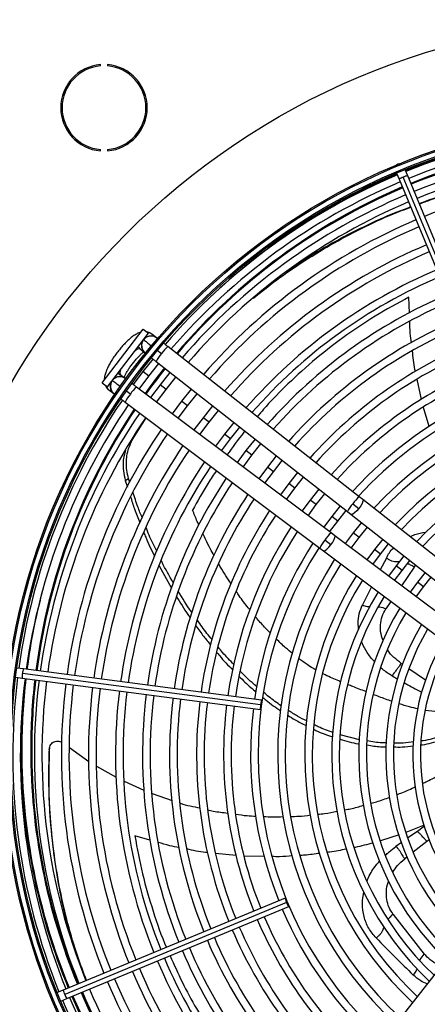
# Model space of a CAD drawing. Units: millimetres. Extents: x 5 to 416, y 3 to 291.
# Drawn here: x 67 to 75, y 245 to 264 of the extents above; entities that cross this region are included whole.
import ezdxf

# ---------------------------------------------------------------- set-up
doc = ezdxf.new("R2010")
doc.units = ezdxf.units.MM

msp = doc.modelspace()

# ---------------------------------------------------------------- linework, layer by layer
at = {"color": 7, "linetype": 'Continuous', "lineweight": 25}
for p, q in [((68.656, 262.823), (68.656, 262.848)), ((68.789, 262.848), (68.789, 262.823)), ((68.656, 261.253), (68.656, 261.278)), ((68.789, 261.278), (68.789, 261.253)), ((74.158, 261.006), (74.134, 260.991)), ((74.187, 261.013), (74.158, 261.006)), ((74.135, 260.84), (74.182, 260.728)), ((74.339, 260.793), (74.292, 260.905)), ((74.182, 260.728), (75.881, 256.624)), ((75.958, 256.662), (74.258, 260.766)), ((76.039, 256.689), (74.339, 260.793)), ((68.686, 256.962), (69.446, 257.954)), ((69.446, 257.954), (69.546, 257.878)), ((68.785, 256.886), (69.546, 257.878)), ((69.694, 257.796), (69.607, 257.864)), ((69.391, 257.589), (69.478, 257.52)), ((69.706, 257.564), (69.785, 257.502)), ((73.442, 254.855), (69.902, 257.632)), ((69.627, 257.403), (69.443, 257.169)), ((69.686, 257.357), (73.226, 254.58)), ((69.443, 257.169), (69.264, 256.93)), ((69.324, 257.26), (69.304, 257.276)), ((69.415, 257.19), (69.395, 257.206)), ((69.554, 257.084), (69.737, 257.317)), ((68.881, 256.999), (68.857, 256.975)), ((68.884, 256.997), (68.875, 257.004)), ((69.112, 257.044), (69.024, 257.111)), ((69.376, 256.846), (69.554, 257.084)), ((69.942, 257.156), (69.76, 256.925)), ((69.871, 256.84), (70.052, 257.07)), ((68.686, 256.962), (68.785, 256.886)), ((68.814, 256.831), (68.902, 256.764)), ((69.21, 256.752), (69.129, 256.813)), ((72.923, 254.185), (69.324, 256.885)), ((69.76, 256.925), (69.584, 256.69)), ((69.696, 256.606), (69.871, 256.84)), ((70.335, 256.848), (70.157, 256.621)), ((70.157, 256.621), (69.984, 256.39)), ((70.268, 256.536), (70.446, 256.761)), ((69.114, 256.605), (72.713, 253.905)), ((70.096, 256.306), (70.268, 256.536)), ((70.729, 256.539), (70.554, 256.317)), ((70.665, 256.232), (70.839, 256.452)), ((69.251, 255.911), (69.503, 256.313)), ((70.554, 256.317), (70.384, 256.09)), ((70.496, 256.006), (70.665, 256.232)), ((71.122, 256.23), (70.95, 256.012)), ((71.061, 255.927), (71.233, 256.144)), ((70.95, 256.012), (70.784, 255.79)), ((70.896, 255.706), (71.061, 255.927)), ((71.516, 255.922), (71.347, 255.708)), ((71.347, 255.708), (71.184, 255.49)), ((71.458, 255.623), (71.626, 255.835)), ((71.296, 255.405), (71.458, 255.623)), ((71.909, 255.613), (71.744, 255.404)), ((71.855, 255.318), (72.019, 255.526)), ((71.744, 255.404), (71.584, 255.189)), ((69.116, 255.157), (69.176, 255.193)), ((69.201, 255.119), (69.176, 255.193)), ((71.696, 255.105), (71.855, 255.318)), ((72.303, 255.304), (72.14, 255.099)), ((72.251, 255.014), (72.413, 255.218)), ((69.116, 255.157), (69.156, 255.033)), ((72.14, 255.099), (71.984, 254.889)), ((72.096, 254.805), (72.251, 255.014)), ((72.696, 254.995), (72.537, 254.795)), ((72.537, 254.795), (72.384, 254.589)), ((72.648, 254.71), (72.806, 254.909)), ((73.509, 254.802), (73.442, 254.855)), ((75.976, 252.867), (73.509, 254.802)), ((72.496, 254.505), (72.648, 254.71)), ((73.09, 254.687), (72.934, 254.49)), ((73.324, 254.725), (73.435, 254.639)), ((72.934, 254.49), (72.784, 254.289)), ((73.045, 254.405), (73.2, 254.6)), ((73.226, 254.58), (73.293, 254.527)), ((73.293, 254.527), (75.76, 252.592)), ((72.896, 254.205), (73.045, 254.405)), ((73.483, 254.378), (73.33, 254.186)), ((73.441, 254.101), (73.593, 254.292)), ((72.991, 254.134), (72.923, 254.185)), ((75.499, 252.252), (72.991, 254.134)), ((73.33, 254.186), (73.184, 253.989)), ((73.296, 253.905), (73.441, 254.101)), ((73.877, 254.069), (73.727, 253.882)), ((72.713, 253.905), (72.781, 253.854)), ((72.92, 253.968), (72.808, 254.052)), ((73.838, 253.796), (73.987, 253.983)), ((72.781, 253.854), (75.289, 251.972)), ((73.727, 253.882), (73.584, 253.688)), ((73.697, 253.604), (73.838, 253.796)), ((74.27, 253.761), (74.124, 253.577)), ((69.744, 253.578), (69.971, 253.165)), ((74.124, 253.577), (73.985, 253.388)), ((74.235, 253.492), (74.38, 253.674)), ((74.097, 253.304), (74.235, 253.492)), ((74.664, 253.452), (74.52, 253.273)), ((74.631, 253.188), (74.774, 253.365)), ((74.52, 253.273), (74.385, 253.088)), ((74.497, 253.004), (74.631, 253.188)), ((67.09, 251.518), (67.21, 251.502)), ((67.232, 251.671), (67.112, 251.686)), ((71.619, 251.007), (67.215, 251.587)), ((71.636, 251.091), (67.232, 251.671)), ((67.21, 251.502), (71.614, 250.922)), ((73.447, 250.358), (73.089, 250.449)), ((67.71, 250.171), (67.713, 250.195)), ((68.085, 250.214), (68.44, 249.959)), ((68.586, 249.873), (68.945, 249.666)), ((69.096, 249.593), (69.462, 249.426)), ((69.611, 249.366), (69.984, 249.238)), ((72.073, 247.43), (67.969, 245.73)), ((72.1, 247.349), (67.997, 245.649)), ((75.895, 247.367), (73.96, 244.901)), ((68.035, 245.573), (72.138, 247.273)), ((74.071, 247.131), (74.645, 246.396)), ((67.969, 245.73), (67.858, 245.684)), ((67.75, 245.578), (67.756, 245.55)), ((67.756, 245.55), (67.772, 245.525)), ((67.923, 245.527), (68.035, 245.573))]:
    msp.add_line(p, q, dxfattribs=at)
at = {"color": 8, "linetype": 'Continuous', "lineweight": 25}
for p, q in [((74.374, 258.251), (74.363, 258.549)), ((69.354, 257.629), (69.392, 257.588)), ((69.554, 257.084), (69.443, 257.169)), ((74.594, 256.654), (74.512, 257.029)), ((69.871, 256.84), (69.76, 256.925)), ((70.268, 256.536), (70.157, 256.621)), ((74.738, 256.153), (74.629, 256.507)), ((70.665, 256.232), (70.554, 256.317)), ((69.221, 255.896), (69.251, 255.911)), ((71.061, 255.927), (70.95, 256.012)), ((71.458, 255.623), (71.347, 255.708)), ((71.855, 255.318), (71.744, 255.404)), ((72.251, 255.014), (72.14, 255.099)), ((72.648, 254.71), (72.537, 254.795)), ((73.045, 254.405), (72.934, 254.49)), ((73.441, 254.101), (73.33, 254.186)), ((73.838, 253.796), (73.727, 253.882)), ((73.945, 253.721), (73.833, 253.502)), ((74.235, 253.492), (74.124, 253.577)), ((74.458, 253.555), (74.224, 253.209)), ((74.458, 253.555), (74.488, 253.59)), ((73.671, 253.186), (73.504, 252.855)), ((74.631, 253.188), (74.52, 253.273)), ((74.028, 252.918), (73.936, 252.782)), ((74.22, 251.772), (74.242, 251.757)), ((74.051, 251.543), (74.157, 251.482)), ((74.362, 251.676), (74.67, 251.469)), ((74.179, 248.602), (73.837, 248.489)), ((74.646, 248.783), (74.307, 248.645)), ((74.518, 248.665), (74.34, 248.544)), ((74.652, 248.761), (74.518, 248.665)), ((69.571, 248.505), (69.292, 248.584)), ((74.225, 248.461), (74.123, 248.387)), ((74.694, 248.479), (74.44, 248.28)), ((74.735, 248.51), (74.694, 248.479)), ((71.164, 248.218), (70.787, 248.256)), ((71.691, 248.201), (71.312, 248.206)), ((74.326, 248.191), (74.284, 248.158))]:
    msp.add_line(p, q, dxfattribs=at)
at = {"color": 8, "linetype": 'Continuous', "lineweight": 25, "flags": 128}
for points in [[(69.392, 257.588), (69.372, 257.592), (69.342, 257.583), (69.305, 257.559), (69.296, 257.553)], [(69.034, 257.212), (69.03, 257.201), (69.017, 257.159), (69.016, 257.128), (69.025, 257.11)], [(68.976, 257.136), (68.997, 257.127), (69.025, 257.11)], [(73.509, 254.803), (73.513, 254.796), (73.511, 254.771), (73.496, 254.733), (73.47, 254.687), (73.435, 254.639)], [(73.435, 254.639), (73.396, 254.593), (73.357, 254.556), (73.324, 254.532), (73.301, 254.525), (73.293, 254.527)], [(72.92, 253.968), (72.954, 254.018), (72.98, 254.064), (72.994, 254.102), (72.996, 254.127), (72.991, 254.134)], [(72.781, 253.854), (72.789, 253.851), (72.812, 253.86), (72.845, 253.884), (72.882, 253.922), (72.92, 253.968)]]:
    msp.add_lwpolyline(points, dxfattribs=at)
at = {"color": 7, "linetype": 'Continuous', "lineweight": 25, "flags": 128}
for points in [[(71.619, 251.007), (71.615, 250.975), (71.613, 250.947), (71.612, 250.929), (71.614, 250.922), (71.617, 250.928), (71.621, 250.946), (71.626, 250.974), (71.63, 251.006)], [(71.63, 251.006), (71.634, 251.038), (71.637, 251.066), (71.637, 251.084), (71.636, 251.091), (71.633, 251.085), (71.628, 251.067), (71.623, 251.039), (71.619, 251.007)], [(72.111, 247.354), (72.098, 247.384), (72.087, 247.409), (72.078, 247.425), (72.073, 247.43), (72.074, 247.423), (72.079, 247.405), (72.088, 247.38), (72.1, 247.349)], [(72.1, 247.349), (72.113, 247.319), (72.125, 247.294), (72.134, 247.278), (72.138, 247.273), (72.138, 247.28), (72.133, 247.298), (72.123, 247.324), (72.111, 247.354)]]:
    msp.add_lwpolyline(points, dxfattribs=at)
at = {"color": 7, "linetype": 'Continuous', "lineweight": 25}
for centre, radius in [((78.685, 250.177), 13.502), ((78.685, 250.077), 11.825), ((78.685, 250.077), 11.8), ((78.685, 250.077), 11.71), ((78.685, 250.077), 11.685)]:
    msp.add_circle(centre, radius, dxfattribs=at)
for centre, radius, start, end in [((68.722, 262.051), 0.8, 94.7802, 265.2198), ((68.722, 262.051), 0.775, 94.9342, 265.0658), ((68.722, 262.051), 0.8, 274.7802, 85.2198), ((68.722, 262.051), 0.775, 274.9342, 85.0658), ((78.685, 250.177), 11.576, 82.8561, 112.2687), ((78.685, 250.077), 11.65, 82.918, 112.082), ((78.685, 250.077), 11.51, 82.9231, 112.0769), ((78.685, 250.177), 11.3, 82.8648, 112.2631), ((78.685, 250.077), 11.25, 82.9329, 112.0671), ((78.685, 250.077), 11.11, 82.9384, 112.0616), ((78.685, 250.077), 11.65, 112.918, 139.3114), ((78.685, 250.177), 11.576, 113.1101, 132.4893), ((78.685, 250.077), 10.75, 82.953, 112.047), ((78.685, 250.077), 11.51, 112.9231, 139.2804), ((78.685, 250.177), 11.3, 113.125, 139.6313), ((78.685, 250.077), 11.25, 112.9329, 139.2202), ((78.685, 250.077), 11.11, 112.9384, 139.1866), ((78.685, 250.077), 10.75, 112.953, 139.0962), ((78.685, 250.077), 10.61, 112.959, 139.0594), ((78.685, 250.077), 10.25, 112.9751, 138.9601), ((78.685, 250.077), 10.11, 112.9817, 138.9196), ((78.685, 250.077), 9.75, 112.9995, 138.8101), ((78.685, 250.077), 9.61, 113.0068, 138.7652), ((78.685, 250.077), 9.25, 113.0265, 138.6437), ((78.685, 250.077), 9.11, 113.0346, 138.5939), ((78.685, 250.077), 8.75, 113.0566, 138.4584), ((78.685, 250.077), 8.61, 113.0656, 138.4026), ((69.593, 257.652), 0.175, 141.8839, 233.7466), ((69.593, 257.652), 0.175, 46.6529, 141.8839), ((78.685, 250.077), 8.25, 113.0903, 138.2505), ((78.685, 250.077), 8.11, 113.1005, 138.1877), ((78.685, 250.177), 11.3, 141.4065, 144.398), ((78.685, 250.077), 7.75, 113.1284, 138.0157), ((78.685, 250.077), 7.11, 57.3331, 137.6669), ((69.015, 256.899), 0.175, 51.2534, 143.1161), ((78.685, 250.077), 7.61, 113.14, 137.9444), ((68.913, 256.963), 0.165, 199.7248, 233.0187), ((69.015, 256.899), 0.175, 154.0488, 238.3471), ((78.685, 250.077), 6.75, 57.5584, 137.4416), ((78.685, 250.077), 11.65, 145.6901, 172.082), ((78.685, 250.077), 7.25, 113.1718, 137.7485), ((78.685, 250.077), 6.61, 57.6527, 137.3473), ((78.685, 250.077), 11.51, 145.7196, 172.0769), ((78.685, 250.177), 11.3, 146.174, 172.5717), ((78.685, 250.077), 11.25, 145.7798, 172.0671), ((78.685, 250.077), 11.11, 145.8134, 172.0616), ((78.685, 250.077), 6.25, 57.9146, 137.0854), ((78.685, 250.077), 10.75, 145.9038, 172.047), ((78.685, 250.077), 6.11, 58.0248, 136.9752), ((78.685, 250.077), 10.61, 145.9406, 172.041), ((78.685, 250.077), 10.25, 146.0399, 172.0249), ((78.685, 250.077), 10.11, 146.0804, 172.0183), ((78.685, 250.077), 5.75, 58.333, 136.667), ((78.685, 250.077), 5.61, 58.4636, 136.5364), ((78.685, 250.077), 9.75, 146.1899, 172.0005), ((78.685, 250.077), 9.61, 146.2348, 171.9932), ((78.685, 250.077), 9.25, 146.3563, 171.9735), ((78.685, 250.077), 9.11, 146.4061, 171.9654), ((78.685, 250.077), 8.75, 146.5416, 171.9434), ((78.685, 250.077), 8.61, 146.5974, 171.9344), ((78.685, 250.077), 8.25, 146.7495, 171.9097), ((78.685, 250.077), 8.11, 146.8123, 171.8995), ((78.685, 250.077), 7.75, 146.9843, 171.8716), ((78.685, 250.077), 7.61, 147.0556, 171.86), ((78.685, 250.077), 7.25, 147.2515, 171.8282), ((78.685, 250.077), 7.11, 147.3331, 227.6669), ((78.685, 250.077), 6.75, 147.5584, 227.4416), ((78.685, 250.077), 6.61, 147.6527, 227.3473), ((78.685, 250.077), 6.25, 147.9146, 227.0854), ((78.685, 250.077), 6.11, 148.0248, 226.9752), ((78.685, 250.077), 5.75, 148.333, 226.667), ((78.685, 250.077), 5.61, 148.4636, 226.5364), ((78.685, 250.077), 5.25, 148.8314, 226.1686), ((78.685, 250.077), 5.11, 148.9886, 226.0114), ((78.685, 250.077), 4.75, 149.4539, 225.5646), ((78.685, 250.077), 4.61, 149.6281, 225.3719), ((78.685, 250.077), 4.25, 150.1824, 224.7212), ((78.685, 250.077), 4.11, 150.4244, 224.5756), ((78.685, 250.077), 11.65, 172.918, 202.082), ((78.685, 250.077), 11.51, 172.9231, 202.0769), ((78.685, 250.177), 11.3, 173.4337, 180), ((78.685, 250.077), 11.25, 172.9329, 202.0671), ((78.685, 250.077), 11.11, 172.9384, 202.0616), ((78.685, 250.077), 10.75, 172.953, 202.047), ((78.685, 250.077), 10.61, 172.959, 202.041), ((78.685, 250.077), 10.25, 172.9751, 202.0249), ((78.685, 250.077), 10.11, 172.9817, 202.0183), ((78.685, 250.077), 9.75, 172.9995, 202.0005), ((78.685, 250.077), 9.61, 173.0068, 201.9932), ((78.685, 250.077), 9.25, 173.0265, 201.9735), ((78.685, 250.077), 9.11, 173.0346, 201.9654), ((78.685, 250.177), 11.501, 175.3068, 180), ((78.685, 250.077), 8.75, 173.0566, 201.9434), ((78.685, 250.077), 8.61, 173.0656, 201.9344), ((78.685, 250.077), 8.25, 173.0903, 201.9097), ((78.685, 250.077), 8.11, 173.1005, 201.8995), ((78.685, 250.077), 7.75, 173.1284, 201.8716), ((78.685, 250.077), 7.61, 173.14, 201.86), ((78.685, 250.077), 7.25, 173.1718, 201.8282), ((78.685, 250.177), 11.501, 180, 202.5368), ((78.685, 250.177), 11.3, 180, 202.5375), ((78.685, 250.077), 7.25, 203.1718, 227.7485), ((78.685, 250.077), 7.75, 203.1284, 228.0157), ((78.685, 250.077), 7.61, 203.14, 227.9444), ((78.685, 250.077), 8.25, 203.0903, 228.2505), ((78.685, 250.077), 8.11, 203.1005, 228.1877), ((78.685, 250.077), 8.75, 203.0566, 228.4584), ((78.685, 250.077), 8.61, 203.0656, 228.4026), ((78.685, 250.077), 9.25, 203.0265, 228.6437), ((78.685, 250.077), 9.11, 203.0346, 228.5939), ((78.685, 250.077), 9.75, 202.9995, 228.8101), ((78.685, 250.077), 9.61, 203.0068, 228.7652), ((78.685, 250.077), 10.25, 202.9751, 228.9601), ((78.685, 250.077), 10.11, 202.9817, 228.9196), ((78.685, 250.077), 10.75, 202.953, 229.0962), ((78.685, 250.077), 10.61, 202.959, 229.0594), ((78.685, 250.177), 11.3, 203.3995, 210.5908), ((78.685, 250.077), 11.25, 202.9329, 229.2202), ((78.685, 250.077), 11.11, 202.9384, 229.1866), ((78.685, 250.077), 11.65, 202.918, 229.3103), ((78.685, 250.077), 11.51, 202.9231, 229.2804), ((78.685, 250.177), 11.501, 203.3837, 229.5863)]:
    msp.add_arc(centre, radius, start, end, dxfattribs=at)
at = {"color": 8, "linetype": 'Continuous', "lineweight": 25}
for centre, radius, start, end in [((78.685, 250.177), 11.318, 82.8642, 112.2634), ((74.357, 260.472), 0.31, 108.586, 124.3946), ((74.396, 260.488), 0.31, 100.6054, 116.414), ((78.685, 250.177), 11.318, 113.124, 139.6349), ((69.505, 257.734), 0.165, 51.9598, 85.2967), ((69.585, 257.653), 0.17, 152.7979, 231.2213), ((69.591, 257.658), 0.173, 70.6023, 131.8263), ((70.298, 257.156), 0.619, 129.7506, 146.0371), ((70.159, 257.143), 0.518, 136.133, 155.615), ((78.685, 250.177), 11.318, 141.4073, 144.396), ((69.012, 256.907), 0.17, 53.7787, 132.2021), ((69.009, 256.899), 0.173, 153.1737, 214.3977), ((69.653, 256.484), 0.518, 129.385, 148.867), ((69.677, 256.346), 0.619, 138.9629, 155.2494), ((78.685, 250.177), 11.318, 146.1692, 172.5716), ((73.834, 254.383), 0.614, 129.6608, 146.086), ((73.698, 254.366), 0.518, 136.128, 155.6229), ((73.251, 253.785), 0.518, 129.3771, 148.872), ((73.271, 253.649), 0.614, 138.914, 155.3392), ((78.685, 250.177), 11.483, 164.7446, 172.5706), ((67.519, 251.526), 0.31, 168.586, 184.3946), ((67.524, 251.568), 0.31, 160.6054, 176.414), ((78.685, 250.177), 11.483, 173.4188, 180), ((78.685, 250.177), 11.318, 173.4323, 180), ((78.685, 250.177), 11.483, 180, 202.5369), ((78.685, 250.177), 11.318, 180, 202.5374), ((68.274, 245.787), 0.31, 190.6054, 206.414), ((68.29, 245.748), 0.31, 198.586, 214.3946), ((78.685, 250.177), 11.483, 203.3851, 229.5827), ((78.685, 250.177), 11.318, 203.398, 223.3235)]:
    msp.add_arc(centre, radius, start, end, dxfattribs=at)
at = {"color": 7, "linetype": 'Continuous', "lineweight": 25}
for points, knots in [([(75.383, 260.544), (75.167, 260.483), (74.885, 260.402), (74.616, 260.299), (74.553, 260.275)], [0, 0, 0, 0, 0.765689, 1, 1, 1, 1]), ([(74.555, 260.27), (74.627, 260.298), (74.903, 260.404), (75.192, 260.487), (75.407, 260.549)], [0, 0, 0, 0, 0.258661, 1, 1, 1, 1]), ([(71.487, 258.529), (71.627, 258.642), (71.927, 258.883), (72.429, 259.225), (72.977, 259.557), (73.552, 259.855), (74.026, 260.074), (74.315, 260.18), (74.396, 260.21)], [0, 0, 0, 0, 0.168254, 0.360439, 0.550063, 0.738791, 0.926401, 1, 1, 1, 1]), ([(74.394, 260.215), (74.303, 260.181), (74.003, 260.071), (73.516, 259.848), (72.938, 259.548), (72.464, 259.268), (72.195, 259.08), (72.098, 259.013)], [0, 0, 0, 0, 0.108443, 0.356867, 0.606836, 0.858068, 1, 1, 1, 1]), ([(69.404, 257.898), (69.39, 257.894), (69.357, 257.884), (69.304, 257.856), (69.244, 257.814), (69.179, 257.76), (69.115, 257.698), (69.052, 257.629), (68.991, 257.556), (68.933, 257.48), (68.88, 257.402), (68.833, 257.325), (68.793, 257.248), (68.759, 257.173), (68.738, 257.102), (68.727, 257.052), (68.728, 257.024), (68.729, 257.018)], [0, 0, 0, 0, 0.042806, 0.107242, 0.187627, 0.259323, 0.334066, 0.406162, 0.477005, 0.547398, 0.617883, 0.688882, 0.761128, 0.835867, 0.915729, 0.984456, 1, 1, 1, 1]), ([(69.607, 257.864), (69.591, 257.874), (69.561, 257.894), (69.526, 257.906), (69.509, 257.906), (69.509, 257.906)], [0, 0, 0, 0, 0.503243, 0.993155, 1, 1, 1, 1]), ([(69.093, 257.059), (69.097, 257.07), (69.107, 257.094), (69.132, 257.142), (69.166, 257.199), (69.207, 257.26), (69.253, 257.323), (69.303, 257.384), (69.353, 257.44), (69.4, 257.487), (69.437, 257.519), (69.453, 257.532), (69.458, 257.536)], [0, 0, 0, 0, 0.080056, 0.180644, 0.286952, 0.396834, 0.508672, 0.621255, 0.733383, 0.843845, 0.951244, 1, 1, 1, 1]), ([(69.902, 257.632), (69.889, 257.643), (69.864, 257.662), (69.841, 257.681), (69.83, 257.689)], [0, 0, 0, 0, 0.522223, 1, 1, 1, 1]), ([(69.606, 257.42), (69.608, 257.418), (69.62, 257.409), (69.648, 257.387), (69.673, 257.367), (69.686, 257.357)], [0, 0, 0, 0, 0.112188, 0.536874, 1, 1, 1, 1]), ([(68.75, 256.913), (68.754, 256.903), (68.766, 256.877), (68.79, 256.85), (68.809, 256.835), (68.814, 256.831)], [0, 0, 0, 0, 0.318243, 0.824693, 1, 1, 1, 1]), ([(69.324, 256.885), (69.311, 256.895), (69.286, 256.914), (69.256, 256.936), (69.243, 256.946), (69.24, 256.948)], [0, 0, 0, 0, 0.446903, 0.856713, 1, 1, 1, 1]), ([(69.042, 256.66), (69.052, 256.652), (69.076, 256.634), (69.101, 256.615), (69.114, 256.605)], [0, 0, 0, 0, 0.468366, 1, 1, 1, 1]), ([(69.176, 255.193), (69.164, 255.244), (69.14, 255.342), (69.133, 255.483), (69.145, 255.623), (69.18, 255.77), (69.226, 255.862), (69.251, 255.911)], [0, 0, 0, 0, 0.193935, 0.371153, 0.543886, 0.756463, 1, 1, 1, 1]), ([(69.119, 255.709), (69.11, 255.681), (69.089, 255.614), (69.074, 255.489), (69.075, 255.333), (69.102, 255.217), (69.116, 255.157)], [0, 0, 0, 0, 0.170003, 0.407636, 0.69024, 1, 1, 1, 1]), ([(69.214, 254.855), (69.237, 254.779), (69.287, 254.617), (69.352, 254.46), (69.387, 254.376)], [0, 0, 0, 0, 0.46605, 1, 1, 1, 1]), ([(69.43, 254.464), (69.402, 254.532), (69.337, 254.687), (69.288, 254.848), (69.26, 254.938)], [0, 0, 0, 0, 0.436915, 1, 1, 1, 1]), ([(69.699, 253.848), (69.649, 253.947), (69.577, 254.092), (69.519, 254.241), (69.5, 254.288)], [0, 0, 0, 0, 0.6846869, 1, 1, 1, 1]), ([(69.46, 254.193), (69.471, 254.164), (69.529, 254.016), (69.601, 253.872), (69.658, 253.758)], [0, 0, 0, 0, 0.199399, 1, 1, 1, 1]), ([(70.004, 253.268), (69.931, 253.392), (69.852, 253.525), (69.787, 253.663), (69.783, 253.672)], [0, 0, 0, 0, 0.93239, 1, 1, 1, 1]), ([(70.063, 253.013), (70.131, 252.898), (70.211, 252.763), (70.304, 252.635), (70.319, 252.616)], [0, 0, 0, 0, 0.844316, 1, 1, 1, 1]), ([(70.347, 252.716), (70.344, 252.72), (70.253, 252.846), (70.174, 252.979), (70.097, 253.108)], [0, 0, 0, 0, 0.0311627, 1, 1, 1, 1]), ([(70.424, 252.47), (70.47, 252.404), (70.556, 252.28), (70.653, 252.164), (70.698, 252.111)], [0, 0, 0, 0, 0.5358412, 1, 1, 1, 1]), ([(70.722, 252.212), (70.69, 252.25), (70.594, 252.366), (70.509, 252.488), (70.452, 252.57)], [0, 0, 0, 0, 0.33571, 1, 1, 1, 1]), ([(71.125, 251.75), (71.054, 251.823), (70.952, 251.929), (70.86, 252.042), (70.833, 252.077)], [0, 0, 0, 0, 0.697372, 1, 1, 1, 1]), ([(70.806, 251.979), (70.823, 251.958), (70.916, 251.843), (71.02, 251.736), (71.105, 251.649)], [0, 0, 0, 0, 0.1816706, 1, 1, 1, 1]), ([(74.22, 251.772), (74.204, 251.75), (74.173, 251.706), (74.133, 251.655), (74.096, 251.606), (74.066, 251.564), (74.051, 251.543)], [0, 0, 0, 0, 0.236604, 0.464285, 0.735307, 1, 1, 1, 1]), ([(71.223, 251.531), (71.293, 251.461), (71.394, 251.361), (71.504, 251.271), (71.538, 251.244)], [0, 0, 0, 0, 0.695161, 1, 1, 1, 1]), ([(71.552, 251.34), (71.532, 251.356), (71.423, 251.446), (71.323, 251.547), (71.241, 251.629)], [0, 0, 0, 0, 0.180817, 1, 1, 1, 1]), ([(72, 250.989), (71.923, 251.043), (71.812, 251.12), (71.71, 251.207), (71.678, 251.234)], [0, 0, 0, 0, 0.696316, 1, 1, 1, 1]), ([(71.662, 251.141), (71.681, 251.124), (71.786, 251.036), (71.899, 250.958), (71.991, 250.895)], [0, 0, 0, 0, 0.186594, 1, 1, 1, 1]), ([(72.123, 250.813), (72.167, 250.784), (72.275, 250.713), (72.391, 250.658), (72.46, 250.625)], [0, 0, 0, 0, 0.40854, 1, 1, 1, 1]), ([(72.471, 250.709), (72.414, 250.736), (72.297, 250.793), (72.187, 250.866), (72.13, 250.904)], [0, 0, 0, 0, 0.482533, 1, 1, 1, 1]), ([(72.959, 250.495), (72.866, 250.526), (72.747, 250.565), (72.635, 250.625), (72.61, 250.638)], [0, 0, 0, 0, 0.778494, 1, 1, 1, 1]), ([(72.601, 250.553), (72.615, 250.546), (72.728, 250.487), (72.848, 250.448), (72.953, 250.415)], [0, 0, 0, 0, 0.123753, 1, 1, 1, 1]), ([(74.957, 250.427), (74.849, 250.392), (74.73, 250.354), (74.603, 250.34), (74.592, 250.338)], [0, 0, 0, 0, 0.909893, 1, 1, 1, 1]), ([(67.713, 250.195), (67.715, 250.207), (67.718, 250.234), (67.736, 250.271), (67.765, 250.302), (67.801, 250.325), (67.843, 250.337), (67.885, 250.336), (67.92, 250.328), (67.938, 250.317), (67.943, 250.313)], [0, 0, 0, 0, 0.124457, 0.260275, 0.396436, 0.532107, 0.667201, 0.801523, 0.934582, 1, 1, 1, 1]), ([(73.088, 250.371), (73.2, 250.336), (73.319, 250.299), (73.439, 250.284), (73.446, 250.283)], [0, 0, 0, 0, 0.942293, 1, 1, 1, 1]), ([(73.587, 250.264), (73.67, 250.25), (73.79, 250.229), (73.909, 250.23), (73.946, 250.23)], [0, 0, 0, 0, 0.693719, 1, 1, 1, 1]), ([(73.949, 250.302), (73.921, 250.302), (73.802, 250.301), (73.682, 250.322), (73.591, 250.338)], [0, 0, 0, 0, 0.242351, 1, 1, 1, 1]), ([(74.08, 250.228), (74.132, 250.226), (74.255, 250.222), (74.374, 250.239), (74.441, 250.249)], [0, 0, 0, 0, 0.4279574, 1, 1, 1, 1]), ([(74.448, 250.321), (74.385, 250.312), (74.265, 250.293), (74.141, 250.298), (74.083, 250.3)], [0, 0, 0, 0, 0.527819, 1, 1, 1, 1]), ([(74.588, 250.266), (74.596, 250.267), (74.72, 250.28), (74.837, 250.316), (74.947, 250.35)], [0, 0, 0, 0, 0.062097, 1, 1, 1, 1]), ([(67.71, 250.171), (67.704, 249.947), (67.692, 249.499), (67.725, 248.835), (67.794, 248.18), (67.902, 247.538), (68.027, 246.976), (68.13, 246.641), (68.172, 246.505)], [0, 0, 0, 0, 0.17464, 0.349582, 0.525222, 0.701955, 0.87958, 1, 1, 1, 1]), ([(68.399, 245.908), (68.343, 246.055), (68.215, 246.394), (68.051, 246.954), (67.906, 247.578), (67.798, 248.216), (67.729, 248.867), (67.696, 249.526), (67.707, 249.972), (67.713, 250.195)], [0, 0, 0, 0, 0.1146275, 0.2649838, 0.4133371, 0.5609887, 0.707766, 0.8539941, 1, 1, 1, 1]), ([(67.714, 250.207), (67.714, 250.203), (67.712, 250.195), (67.711, 250.188), (67.711, 250.184)], [0, 0, 0, 0, 0.499994, 1, 1, 1, 1]), ([(74.613, 249.552), (74.641, 249.564), (74.759, 249.616), (74.871, 249.683), (74.956, 249.734)], [0, 0, 0, 0, 0.233588, 1, 1, 1, 1]), ([(74.142, 249.348), (74.172, 249.358), (74.289, 249.398), (74.4, 249.453), (74.483, 249.493)], [0, 0, 0, 0, 0.2566817, 1, 1, 1, 1]), ([(70.128, 249.189), (70.131, 249.188), (70.252, 249.146), (70.378, 249.123), (70.501, 249.099)], [0, 0, 0, 0, 0.020752, 1, 1, 1, 1]), ([(73.174, 249.064), (73.211, 249.07), (73.329, 249.09), (73.443, 249.124), (73.523, 249.148)], [0, 0, 0, 0, 0.309422, 1, 1, 1, 1]), ([(73.662, 249.185), (73.695, 249.194), (73.812, 249.224), (73.925, 249.268), (74.007, 249.3)], [0, 0, 0, 0, 0.278359, 1, 1, 1, 1]), ([(70.645, 249.065), (70.678, 249.057), (70.798, 249.027), (70.921, 249.014), (71.01, 249.005)], [0, 0, 0, 0, 0.276418, 1, 1, 1, 1]), ([(71.159, 248.985), (71.229, 248.974), (71.353, 248.954), (71.478, 248.95), (71.532, 248.948)], [0, 0, 0, 0, 0.564094, 1, 1, 1, 1]), ([(72.174, 248.942), (72.224, 248.942), (72.347, 248.944), (72.47, 248.959), (72.543, 248.969)], [0, 0, 0, 0, 0.403145, 1, 1, 1, 1]), ([(72.677, 248.983), (72.72, 248.986), (72.839, 248.997), (72.957, 249.022), (73.034, 249.038)], [0, 0, 0, 0, 0.351847, 1, 1, 1, 1]), ([(71.67, 248.942), (71.728, 248.938), (71.85, 248.929), (71.971, 248.935), (72.035, 248.938)], [0, 0, 0, 0, 0.478102, 1, 1, 1, 1]), ([(74.694, 248.479), (74.681, 248.493), (74.651, 248.528), (74.621, 248.562), (74.595, 248.592), (74.573, 248.615), (74.544, 248.642), (74.526, 248.657), (74.518, 248.665)], [0, 0, 0, 0, 0.152322, 0.368083, 0.574057, 0.815869, 0.913831, 1, 1, 1, 1]), ([(74.123, 248.387), (74.127, 248.382), (74.136, 248.373), (74.153, 248.355), (74.18, 248.324), (74.199, 248.291), (74.219, 248.256), (74.247, 248.21), (74.271, 248.176), (74.284, 248.158)], [0, 0, 0, 0, 0.038429, 0.074743, 0.159014, 0.399546, 0.692074, 0.843401, 1, 1, 1, 1]), ([(73.754, 246.695), (73.872, 246.577), (74.106, 246.341), (74.33, 246.119), (74.442, 246.008)], [0, 0, 0, 0, 0.500078, 1, 1, 1, 1])]:
    msp.add_open_spline(points, degree=3, knots=knots, dxfattribs=at)
at = {"color": 8, "linetype": 'Continuous', "lineweight": 25}
for points, knots in [([(74.363, 258.549), (74.152, 258.434), (73.726, 258.202), (73.132, 257.799), (72.57, 257.359), (72.087, 256.913), (71.751, 256.568), (71.595, 256.382), (71.555, 256.335)], [0, 0, 0, 0, 0.191347, 0.385445, 0.582475, 0.781998, 0.944661, 1, 1, 1, 1]), ([(74.41, 257.703), (74.401, 257.761), (74.382, 257.893), (74.38, 258.026), (74.379, 258.1)], [0, 0, 0, 0, 0.4441, 1, 1, 1, 1]), ([(69.455, 257.76), (69.459, 257.757), (69.467, 257.751), (69.527, 257.705), (69.577, 257.665), (69.606, 257.642), (69.608, 257.641)], [0, 0, 0, 0, 0.353999, 0.707996, 0.986654, 1, 1, 1, 1]), ([(74.482, 257.169), (74.479, 257.183), (74.451, 257.308), (74.439, 257.437), (74.429, 257.552)], [0, 0, 0, 0, 0.1089062, 1, 1, 1, 1]), ([(69.024, 256.891), (69.018, 256.897), (68.975, 256.929), (68.927, 256.964), (68.889, 256.993), (68.885, 256.996), (68.884, 256.997)], [0, 0, 0, 0, 0.084675, 0.53486, 0.889237, 1, 1, 1, 1]), ([(71.329, 256.068), (71.323, 256.061), (71.201, 255.918), (71.097, 255.77), (70.997, 255.63)], [0, 0, 0, 0, 0.0478218, 1, 1, 1, 1]), ([(70.802, 255.339), (70.75, 255.262), (70.586, 255.019), (70.452, 254.774), (70.36, 254.607)], [0, 0, 0, 0, 0.317313, 1, 1, 1, 1]), ([(70.479, 254.327), (70.469, 254.351), (70.427, 254.444), (70.388, 254.537), (70.36, 254.607)], [0, 0, 0, 0, 0.256815, 1, 1, 1, 1]), ([(70.759, 253.765), (70.735, 253.809), (70.682, 253.906), (70.614, 254.04), (70.571, 254.13), (70.554, 254.166)], [0, 0, 0, 0, 0.331528, 0.737591, 1, 1, 1, 1]), ([(74.384, 254.116), (74.412, 254.131), (74.5, 254.176), (74.604, 254.189), (74.676, 254.198)], [0, 0, 0, 0, 0.316342, 1, 1, 1, 1]), ([(73.945, 253.721), (73.981, 253.789), (74.017, 253.859), (74.078, 253.909), (74.08, 253.91)], [0, 0, 0, 0, 0.973655, 1, 1, 1, 1]), ([(74.185, 253.648), (74.177, 253.649), (74.147, 253.651), (74.103, 253.65), (74.046, 253.662), (73.995, 253.689), (73.963, 253.71), (73.945, 253.721)], [0, 0, 0, 0, 0.098601, 0.39299, 0.591987, 0.774162, 1, 1, 1, 1]), ([(71.073, 253.241), (71.04, 253.292), (70.973, 253.395), (70.896, 253.521), (70.853, 253.597), (70.841, 253.618)], [0, 0, 0, 0, 0.408137, 0.838187, 1, 1, 1, 1]), ([(74.458, 253.555), (74.437, 253.568), (74.399, 253.592), (74.359, 253.609), (74.342, 253.616)], [0, 0, 0, 0, 0.559933, 1, 1, 1, 1]), ([(71.421, 252.762), (71.411, 252.775), (71.341, 252.859), (71.257, 252.972), (71.187, 253.075), (71.169, 253.102)], [0, 0, 0, 0, 0.118639, 0.77039, 1, 1, 1, 1]), ([(73.435, 252.4), (73.43, 252.438), (73.417, 252.538), (73.437, 252.694), (73.482, 252.802), (73.504, 252.855)], [0, 0, 0, 0, 0.240695, 0.620723, 1, 1, 1, 1]), ([(73.504, 252.855), (73.532, 252.844), (73.572, 252.826), (73.621, 252.824), (73.638, 252.825), (73.643, 252.825)], [0, 0, 0, 0, 0.613027, 0.894086, 1, 1, 1, 1]), ([(73.795, 252.823), (73.803, 252.822), (73.85, 252.817), (73.897, 252.798), (73.936, 252.782)], [0, 0, 0, 0, 0.166039, 1, 1, 1, 1]), ([(71.801, 252.331), (71.771, 252.362), (71.687, 252.448), (71.595, 252.549), (71.536, 252.622), (71.525, 252.635)], [0, 0, 0, 0, 0.316576, 0.874067, 1, 1, 1, 1]), ([(73.883, 252.198), (73.869, 252.239), (73.836, 252.334), (73.831, 252.486), (73.859, 252.645), (73.91, 252.736), (73.936, 252.782)], [0, 0, 0, 0, 0.199834, 0.466572, 0.733265, 1, 1, 1, 1]), ([(72.21, 251.955), (72.167, 251.99), (72.063, 252.074), (71.968, 252.167), (71.912, 252.222)], [0, 0, 0, 0, 0.41543, 1, 1, 1, 1]), ([(73.733, 251.797), (73.728, 251.802), (73.67, 251.855), (73.589, 251.975), (73.513, 252.099), (73.492, 252.169), (73.489, 252.178)], [0, 0, 0, 0, 0.044229, 0.489099, 0.932867, 1, 1, 1, 1]), ([(74.22, 251.772), (74.174, 251.808), (74.081, 251.879), (73.999, 251.969), (73.971, 252.021), (73.97, 252.023)], [0, 0, 0, 0, 0.488538, 0.977009, 1, 1, 1, 1]), ([(72.645, 251.649), (72.626, 251.66), (72.569, 251.692), (72.462, 251.76), (72.378, 251.823), (72.329, 251.86)], [0, 0, 0, 0, 0.177383, 0.5162775, 1, 1, 1, 1]), ([(73.1, 251.434), (73.088, 251.438), (73.036, 251.459), (72.94, 251.501), (72.84, 251.545), (72.782, 251.575), (72.767, 251.583)], [0, 0, 0, 0, 0.105569, 0.463224, 0.860802, 1, 1, 1, 1]), ([(74.051, 251.543), (73.988, 251.581), (73.913, 251.626), (73.853, 251.684), (73.843, 251.694)], [0, 0, 0, 0, 0.8395022, 1, 1, 1, 1]), ([(73.575, 251.247), (73.571, 251.248), (73.487, 251.281), (73.374, 251.325), (73.266, 251.368), (73.238, 251.379)], [0, 0, 0, 0, 0.039613, 0.74409, 1, 1, 1, 1]), ([(74.276, 251.415), (74.298, 251.402), (74.366, 251.364), (74.467, 251.309), (74.553, 251.263), (74.593, 251.242), (74.6, 251.239)], [0, 0, 0, 0, 0.2094474, 0.632936, 0.932606, 1, 1, 1, 1]), ([(74.046, 251.071), (73.968, 251.098), (73.852, 251.139), (73.738, 251.184), (73.701, 251.198)], [0, 0, 0, 0, 0.675565, 1, 1, 1, 1]), ([(74.53, 250.931), (74.477, 250.942), (74.36, 250.967), (74.245, 251.005), (74.182, 251.026)], [0, 0, 0, 0, 0.447785, 1, 1, 1, 1]), ([(75.023, 250.872), (75.015, 250.872), (74.974, 250.871), (74.855, 250.876), (74.744, 250.891), (74.667, 250.902)], [0, 0, 0, 0, 0.069765, 0.348259, 1, 1, 1, 1]), ([(69.292, 248.584), (69.336, 248.347), (69.425, 247.87), (69.628, 247.184), (69.781, 246.731), (69.877, 246.52), (69.877, 246.52)], [0, 0, 0, 0, 0.328445, 0.661614, 0.999815, 1, 1, 1, 1]), ([(70.111, 248.367), (70.053, 248.377), (69.922, 248.399), (69.795, 248.439), (69.725, 248.461)], [0, 0, 0, 0, 0.44304, 1, 1, 1, 1]), ([(73.701, 248.454), (73.59, 248.422), (73.475, 248.389), (73.357, 248.367), (73.351, 248.366)], [0, 0, 0, 0, 0.954427, 1, 1, 1, 1]), ([(70.645, 248.27), (70.629, 248.272), (70.499, 248.284), (70.371, 248.314), (70.257, 248.34)], [0, 0, 0, 0, 0.115535, 1, 1, 1, 1]), ([(72.714, 248.259), (72.621, 248.246), (72.498, 248.228), (72.374, 248.221), (72.344, 248.22)], [0, 0, 0, 0, 0.758736, 1, 1, 1, 1]), ([(73.205, 248.339), (73.104, 248.317), (72.987, 248.292), (72.869, 248.278), (72.853, 248.276)], [0, 0, 0, 0, 0.866607, 1, 1, 1, 1]), ([(73.927, 248.222), (73.951, 248.243), (74.014, 248.301), (74.081, 248.354), (74.123, 248.387)], [0, 0, 0, 0, 0.367822, 1, 1, 1, 1]), ([(72.204, 248.211), (72.125, 248.205), (72.001, 248.194), (71.876, 248.198), (71.829, 248.199)], [0, 0, 0, 0, 0.627353, 1, 1, 1, 1]), ([(73.59, 247.751), (73.598, 247.772), (73.622, 247.834), (73.677, 247.932), (73.745, 248.032), (73.797, 248.09), (73.819, 248.113)], [0, 0, 0, 0, 0.1615768, 0.4720219, 0.7830449, 1, 1, 1, 1]), ([(74.066, 247.911), (74.092, 247.952), (74.151, 248.045), (74.237, 248.118), (74.284, 248.158)], [0, 0, 0, 0, 0.4493969, 1, 1, 1, 1]), ([(74.071, 247.131), (74.043, 247.172), (73.988, 247.255), (73.947, 247.404), (73.943, 247.561), (73.958, 247.679), (73.985, 247.74), (73.989, 247.749)], [0, 0, 0, 0, 0.2394269, 0.4788594, 0.7182909, 0.9577225, 1, 1, 1, 1]), ([(73.754, 246.695), (73.706, 246.753), (73.608, 246.869), (73.525, 247.088), (73.491, 247.319), (73.516, 247.476), (73.529, 247.551)], [0, 0, 0, 0, 0.253357, 0.509391, 0.766352, 1, 1, 1, 1]), ([(74.071, 247.131), (74.052, 247.115), (74.018, 247.086), (73.989, 247.054), (73.977, 247.039)], [0, 0, 0, 0, 0.55941, 1, 1, 1, 1]), ([(73.9, 246.905), (73.897, 246.896), (73.885, 246.866), (73.871, 246.823), (73.842, 246.773), (73.801, 246.732), (73.771, 246.708), (73.754, 246.695)], [0, 0, 0, 0, 0.117651, 0.405818, 0.60061, 0.778935, 1, 1, 1, 1]), ([(69.947, 246.365), (70.019, 246.202), (70.168, 245.861), (70.433, 245.378), (70.729, 244.896), (71.059, 244.429), (71.419, 243.976), (71.674, 243.699), (71.804, 243.559)], [0, 0, 0, 0, 0.1467121, 0.3045392, 0.4676246, 0.6383453, 0.81631, 1, 1, 1, 1]), ([(74.565, 246.28), (74.568, 246.285), (74.586, 246.326), (74.618, 246.363), (74.645, 246.396)], [0, 0, 0, 0, 0.127512, 1, 1, 1, 1]), ([(74.971, 246.19), (74.946, 246.196), (74.867, 246.214), (74.752, 246.281), (74.681, 246.358), (74.645, 246.396)], [0, 0, 0, 0, 0.189716, 0.594827, 1, 1, 1, 1]), ([(74.442, 246.008), (74.461, 246.03), (74.49, 246.063), (74.508, 246.108), (74.512, 246.123), (74.512, 246.126)], [0, 0, 0, 0, 0.6346578, 0.9256342, 1, 1, 1, 1]), ([(74.7, 245.845), (74.659, 245.861), (74.562, 245.901), (74.485, 245.969), (74.442, 246.008)], [0, 0, 0, 0, 0.4298138, 1, 1, 1, 1])]:
    msp.add_open_spline(points, degree=3, knots=knots, dxfattribs=at)

doc.saveas('drawing.dxf')
